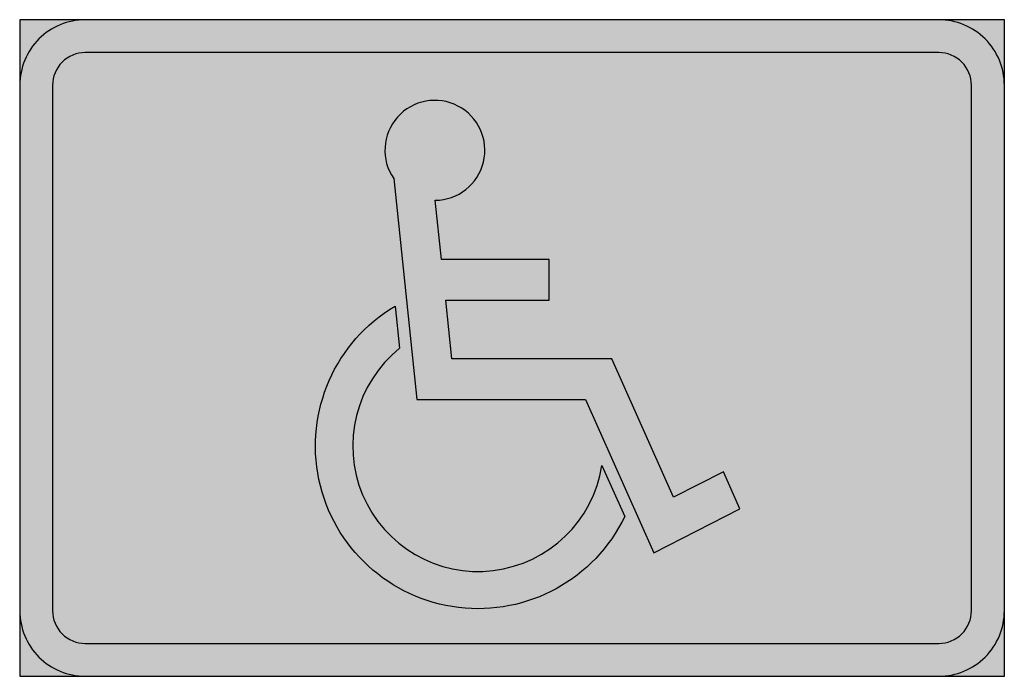
# Model space of a CAD drawing. Units: millimetres. Extents: x 2307 to 2407, y 1136 to 1202.
import ezdxf

# ---------------------------------------------------------------- set-up
doc = ezdxf.new("R2010")
doc.units = ezdxf.units.MM
doc.header["$LTSCALE"] = 10
for name, color, linetype in [('vm_bard', 7, 'Continuous'), ('vm_symb_farg_vit', 255, 'Continuous'), ('vm_symb_kont', 7, 'Continuous')]:
    doc.layers.add(name, color=color, linetype=linetype)
doc.layers.add('vm_symb_farg_blå', color=7, linetype='Continuous', true_color=0x003882)

msp = doc.modelspace()

# ---------------------------------------------------------------- hatches: boundary and pattern name
at = {"layer": 'vm_symb_farg_blå'}
for points in [[(2313.45, 1202.37), (2306.79, 1202.37), (2306.79, 1195.71, -0.414214)], [(2406.79, 1202.37), (2400.12, 1202.37, -0.414214), (2406.79, 1195.71)], [(2306.79, 1142.37), (2306.79, 1135.71), (2313.45, 1135.71, -0.414214)], [(2406.79, 1142.37, -0.414214), (2400.12, 1135.71), (2406.79, 1135.71)]]:
    msp.add_hatch(color=256, dxfattribs=at).paths.add_polyline_path(points)
h = msp.add_hatch(color=256, dxfattribs=at)
h.paths.add_polyline_path([(2403.45, 1195.71, 0.414214), (2400.12, 1199.04), (2313.45, 1199.04, 0.414214), (2310.12, 1195.71), (2310.12, 1142.37, 0.414214), (2313.45, 1139.04), (2400.12, 1139.04, 0.414214), (2403.45, 1142.37)])
h.paths.add_polyline_path([(2378.26, 1156.48), (2379.94, 1152.7), (2371.19, 1148.24), (2364.26, 1163.82), (2347.13, 1163.82), (2344.77, 1186.24, -4.023596), (2348.98, 1184.04), (2349.61, 1178.02), (2360.57, 1178.02), (2360.57, 1173.89), (2350.05, 1173.89), (2350.67, 1167.95), (2366.94, 1167.95), (2373.19, 1153.9)], flags=16)
h.paths.add_polyline_path([(2365.92, 1157.11), (2368.23, 1151.93, -1.347235), (2344.92, 1173.3), (2345.37, 1169.01, 1.459213)], flags=16)
at = {"layer": 'vm_symb_farg_vit'}
h = msp.add_hatch(color=256, dxfattribs=at)
h.paths.add_polyline_path([(2400.12, 1202.37), (2313.45, 1202.37, 0.414214), (2306.79, 1195.71), (2306.79, 1142.37, 0.414214), (2313.45, 1135.71), (2400.12, 1135.71, 0.414214), (2406.79, 1142.37), (2406.79, 1195.71, 0.414214)])
h.paths.add_polyline_path([(2400.12, 1199.04, -0.414214), (2403.45, 1195.71), (2403.45, 1142.37, -0.414214), (2400.12, 1139.04), (2313.45, 1139.04, -0.414214), (2310.12, 1142.37), (2310.12, 1195.71, -0.414214), (2313.45, 1199.04)], flags=16)
h.paths.add_polyline_path([(2348.98, 1184.04), (2349.61, 1178.02), (2360.57, 1178.02), (2360.57, 1173.89), (2350.05, 1173.89), (2350.67, 1167.95), (2366.94, 1167.95), (2373.19, 1153.9), (2378.26, 1156.48), (2379.94, 1152.7), (2371.19, 1148.24), (2364.26, 1163.82), (2347.13, 1163.82), (2344.77, 1186.24, -4.023596)], flags=0)
h.paths.add_polyline_path([(2344.92, 1173.3), (2345.37, 1169.01, 1.459213), (2365.92, 1157.11), (2368.23, 1151.93, -1.347235)], flags=0)
for points in [[(2344.77, 1186.24), (2347.13, 1163.82), (2364.26, 1163.82), (2371.19, 1148.24), (2379.94, 1152.7), (2378.26, 1156.48), (2373.19, 1153.9), (2366.94, 1167.95), (2350.67, 1167.95), (2350.05, 1173.89), (2360.57, 1173.89), (2360.57, 1178.02), (2349.61, 1178.02), (2348.98, 1184.04, 4.023596)], [(2345.37, 1169.01), (2344.92, 1173.3, 1.347235), (2368.23, 1151.93), (2365.92, 1157.11, -1.459213)]]:
    msp.add_hatch(color=256, dxfattribs=at).paths.add_polyline_path(points)

# ---------------------------------------------------------------- linework, layer by layer
at = {"layer": 'vm_bard'}
for points in [[(2306.79, 1195.71), (2306.79, 1142.37, 0.414214), (2313.45, 1135.71), (2400.12, 1135.71, 0.414214), (2406.79, 1142.37), (2406.79, 1195.71, 0.414214), (2400.12, 1202.37), (2313.45, 1202.37, 0.414214)], [(2310.12, 1195.71), (2310.12, 1142.37, 0.414214), (2313.45, 1139.04), (2400.12, 1139.04, 0.414214), (2403.45, 1142.37), (2403.45, 1195.71, 0.414214), (2400.12, 1199.04), (2313.45, 1199.04, 0.414214)]]:
    msp.add_lwpolyline(points, format="xyb", close=True, dxfattribs=at)
msp.add_lwpolyline([(2306.79, 1202.37), (2306.79, 1135.71), (2406.79, 1135.71), (2406.79, 1202.37)], close=True, dxfattribs=at)
at = {"layer": 'vm_symb_kont'}
for points in [[(2347.13, 1163.82), (2364.26, 1163.82), (2371.19, 1148.24), (2379.94, 1152.7), (2378.26, 1156.48), (2373.19, 1153.9), (2366.94, 1167.95), (2350.67, 1167.95), (2350.05, 1173.89), (2360.57, 1173.89), (2360.57, 1178.02), (2349.61, 1178.02), (2348.98, 1184.04, 4.023596), (2344.77, 1186.24)], [(2344.92, 1173.3), (2345.37, 1169.01, 1.459213), (2365.92, 1157.11), (2368.23, 1151.93, -1.347235)]]:
    msp.add_lwpolyline(points, format="xyb", close=True, dxfattribs=at)

doc.saveas('drawing.dxf')
